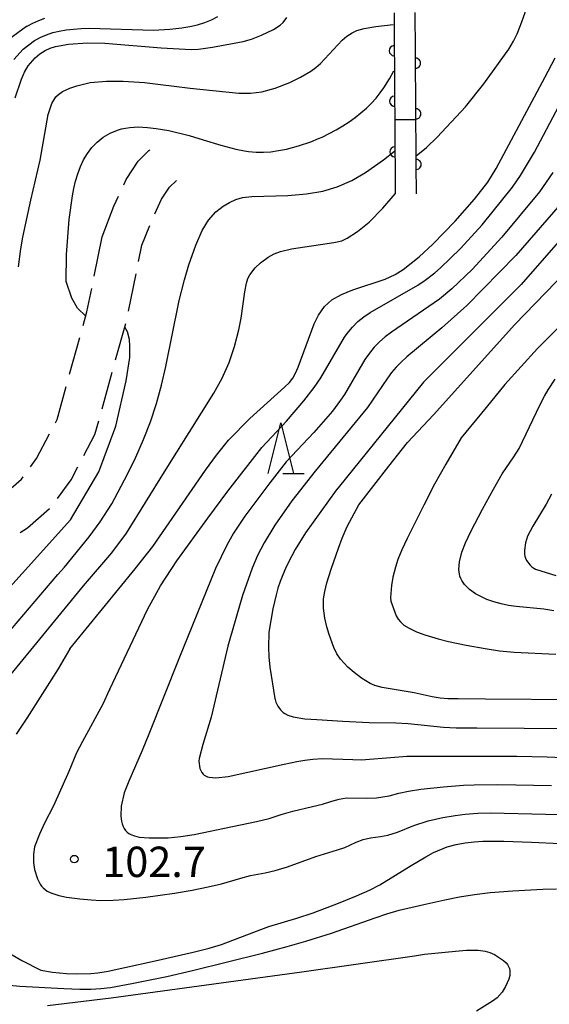
# Model space of a CAD drawing. Units: metres. Extents: x -42055 to -39747, y -129091 to -127373.
# Drawn here: x -41501 to -41449, y -128986 to -128888 of the extents above; entities that cross this region are included whole.
import ezdxf

# ---------------------------------------------------------------- set-up
doc = ezdxf.new("R2010")
doc.units = ezdxf.units.M
doc.header["$LTSCALE"] = 2.5
doc.layers.get('0').update_dxf_attribs({"linetype": 'CONTINUOUS'})
for name, color, linetype in [('2106000', 7, 'CONTINUOUS'), ('6110000', 7, 'CONTINUOUS'), ('6332000', 7, 'CONTINUOUS'), ('7101000', 7, 'CONTINUOUS'), ('7102000', 7, 'CONTINUOUS'), ('7312000', 7, 'CONTINUOUS')]:
    doc.layers.add(name, color=color, linetype=linetype)
doc.styles.add('Dm_Anotation', font='txt')

# ---------------------------------------------------------------- blocks, each defined once
blk = doc.blocks.new('633200')
at = {"color": 0, "linetype": 'ByBlock', "lineweight": -2}
for points in [[(-0.5, -1), (0, 1), (0.5, -1)], [(0.08, -1), (0.92, -1)]]:
    blk.add_lwpolyline(points, dxfattribs=at)
blk = doc.blocks.new('731200')
at = {"color": 0, "linetype": 'ByBlock', "lineweight": -2}
blk.add_circle((0, 0), 0.15, dxfattribs=at)
blk = doc.blocks.new('DMDR_HANEN_0.2')
at = {"color": 0, "linetype": 'Continuous', "lineweight": -2}
blk.add_arc((0, 0), 1, 180, 0, dxfattribs=at)

msp = doc.modelspace()

# ---------------------------------------------------------------- linework, layer by layer
at = {"layer": '2106000', "linetype": 'Continuous'}
for points in [[(-41489.586, -128902.452), (-41488.521, -128901.413)], [(-41488.521, -128901.413), (-41488.443, -128901.344)], [(-41490.777, -128904.273), (-41489.586, -128902.452)], [(-41491.01, -128904.784), (-41490.777, -128904.273)], [(-41486.478, -128905.009), (-41485.801, -128904.348)], [(-41487.264, -128906.21), (-41486.478, -128905.009)], [(-41491.972, -128906.887), (-41491.53, -128905.921)], [(-41487.922, -128907.65), (-41487.264, -128906.21)], [(-41493.126, -128909.943), (-41491.972, -128906.887)], [(-41489.207, -128910.743), (-41488.425, -128908.794)], [(-41493.914, -128913.806), (-41493.126, -128909.943)], [(-41489.537, -128912.36), (-41489.207, -128910.743)], [(-41490.536, -128917.259), (-41489.787, -128913.585)], [(-41494.632, -128917.323), (-41494.164, -128915.031)], [(-41495.008, -128918.682), (-41494.632, -128917.323)], [(-41491.803, -128922.094), (-41490.801, -128918.48)], [(-41496.344, -128923.5), (-41495.342, -128919.887)], [(-41493.139, -128926.912), (-41492.137, -128923.298)], [(-41497.584, -128927.973), (-41496.678, -128924.705)], [(-41497.752, -128928.29), (-41497.584, -128927.973)], [(-41493.845, -128929.455), (-41493.474, -128928.117)], [(-41499.607, -128931.818), (-41498.333, -128929.397)], [(-41494.944, -128931.545), (-41493.845, -128929.455)], [(-41500.202, -128932.64), (-41499.607, -128931.818)], [(-41496.199, -128933.932), (-41495.525, -128932.651)], [(-41501.091, -128933.868), (-41500.935, -128933.652)], [(-41502.912, -128935.466), (-41501.091, -128933.868)], [(-41497.549, -128935.797), (-41496.199, -128933.932)], [(-41500.492, -128938.665), (-41498.33, -128936.767)], [(-41501.225, -128939.139), (-41500.492, -128938.665)]]:
    msp.add_lwpolyline(points, dxfattribs=at)
at = {"layer": '6110000', "linetype": 'Continuous'}
for points in [[(-41464.328, -128887.787), (-41464.303, -128891.537)], [(-41462.215, -128891.523), (-41462.24, -128887.773)], [(-41464.303, -128891.537), (-41464.295, -128892.787)], [(-41462.207, -128892.773), (-41462.215, -128891.523)], [(-41464.295, -128892.787), (-41464.27, -128896.537)], [(-41462.182, -128896.523), (-41462.207, -128892.773)], [(-41464.27, -128896.537), (-41464.262, -128897.787)], [(-41462.174, -128897.773), (-41462.182, -128896.523)], [(-41464.262, -128897.787), (-41464.237, -128901.536)], [(-41462.149, -128901.523), (-41462.174, -128897.773)], [(-41464.237, -128901.536), (-41464.229, -128902.786)], [(-41462.141, -128902.773), (-41462.149, -128901.523)], [(-41464.229, -128902.786), (-41464.21, -128905.694)], [(-41462.122, -128905.681), (-41462.141, -128902.773)]]:
    msp.add_lwpolyline(points, dxfattribs=at)
at = {"layer": '7101000', "flags": 128}
for points, elevation in [([(-41501.732, -128896.195), (-41501.099, -128894.343), (-41500.798, -128893.669), (-41500.43, -128893.026), (-41499.756, -128892.238), (-41499.298, -128891.863), (-41498.756, -128891.519), (-41498.281, -128891.295), (-41497.727, -128891.11), (-41496.45, -128890.886), (-41494.575, -128890.772), (-41492.867, -128890.797), (-41487.294, -128891.259), (-41484.341, -128891.42), (-41483.64, -128891.386), (-41482.232, -128891.191), (-41479.222, -128890.615), (-41478.394, -128890.385), (-41477.398, -128890.014), (-41476.206, -128889.435), (-41475.548, -128889.017), (-41475.256, -128888.737), (-41474.92, -128888.249)], 90), ([(-41496.336, -128950.649), (-41489.88, -128942.745), (-41488.12, -128940.523), (-41482.92, -128932.997), (-41481.835, -128931.506), (-41480.676, -128930.019), (-41478.543, -128927.884), (-41475.126, -128924.785), (-41474.646, -128924.304), (-41474.304, -128923.878), (-41474.036, -128923.414), (-41473.78, -128922.817), (-41472.198, -128918.527), (-41471.77, -128917.659), (-41471.173, -128916.808), (-41470.45, -128916.149), (-41469.518, -128915.617), (-41468.379, -128915.169), (-41465.211, -128914.106), (-41464.219, -128913.654), (-41463.409, -128913.157), (-41461.831, -128911.901), (-41460.489, -128910.641), (-41458.303, -128908.389), (-41456.372, -128906.204), (-41455.074, -128904.511), (-41454.234, -128903.17), (-41449.426, -128894.193), (-41448.412, -128892.24)], 100), ([(-41467.805, -128936.412), (-41464.843, -128932.588), (-41463.011, -128930.253), (-41460.445, -128927.521), (-41452.412, -128918.591), (-41443.27, -128909.123)], 110), ([(-41446.234, -128955.68), (-41455.291, -128955.609), (-41458.011, -128955.583), (-41459.014, -128955.56), (-41459.755, -128955.507), (-41460.577, -128955.391), (-41462.349, -128954.997), (-41465.499, -128954.447), (-41466.208, -128954.271), (-41466.687, -128954.065), (-41467.544, -128953.525), (-41468.245, -128952.987), (-41468.876, -128952.439), (-41469.608, -128951.653), (-41469.967, -128951.112), (-41470.257, -128950.488), (-41470.72, -128949.227), (-41470.953, -128948.462), (-41471.158, -128947.596), (-41471.299, -128946.611), (-41471.271, -128945.684), (-41471.147, -128944.97), (-41470.945, -128944.122), (-41470.528, -128942.776), (-41469.809, -128940.693), (-41469.449, -128939.691), (-41468.958, -128938.533), (-41467.805, -128936.412)], 110), ([(-41496.336, -128950.649), (-41497.473, -128952.613), (-41500.574, -128957.476), (-41501.623, -128959.07)], 100), ([(-41502.567, -128980.553), (-41501.047, -128981.433), (-41499.184, -128982.379), (-41498.05, -128982.573), (-41496.669, -128982.713), (-41495.629, -128982.738), (-41494.257, -128982.695), (-41493.564, -128982.641), (-41492.553, -128982.483), (-41487.902, -128981.467), (-41484.163, -128980.612), (-41482.557, -128980.215), (-41481.346, -128979.831), (-41477.481, -128978.359), (-41476.689, -128978.053), (-41473.935, -128977.24), (-41472.314, -128976.712), (-41469.798, -128975.774), (-41468.014, -128975.049), (-41466.737, -128974.48), (-41465.74, -128973.943), (-41462.639, -128972.046), (-41461.185, -128971.18), (-41460.415, -128970.769), (-41459.066, -128970.212), (-41458.177, -128969.966), (-41457.305, -128969.793), (-41456.429, -128969.687), (-41455.549, -128969.632), (-41453.486, -128969.643), (-41450.741, -128969.734), (-41447.889, -128969.867)], 100)]:
    msp.add_lwpolyline(points, dxfattribs=dict(at, elevation=elevation))
at = {"layer": '7102000', "flags": 128}
for points, elevation in [([(-41462.147, -128901.916), (-41461.123, -128901.108), (-41460.052, -128900.096), (-41457.267, -128897.087), (-41455.472, -128894.817), (-41453.009, -128891.388), (-41452.53, -128890.591), (-41452.171, -128889.857), (-41451.695, -128888.701), (-41451.378, -128887.77), (-41451.061, -128886.325), (-41450.968, -128884.659), (-41451.066, -128883.053), (-41451.186, -128882.386), (-41451.315, -128881.955), (-41451.924, -128880.673), (-41453.291, -128878.462), (-41454.549, -128876.864), (-41459.046, -128871.7), (-41460.574, -128870.061), (-41462.367, -128868.386)], 98), ([(-41502.298, -128890.36), (-41500.587, -128889.128), (-41500.551, -128889.106), (-41499.965, -128888.804), (-41499.374, -128888.549), (-41498.778, -128888.337)], 86), ([(-41501.848, -128892.403), (-41500.917, -128891.399), (-41499.803, -128890.537), (-41499.735, -128890.493), (-41499.195, -128890.204), (-41498.623, -128889.958), (-41498.015, -128889.755), (-41497.371, -128889.596), (-41496.688, -128889.477), (-41495.97, -128889.396), (-41495.217, -128889.347), (-41494.43, -128889.327), (-41488.071, -128889.497), (-41486.45, -128889.422), (-41485.26, -128889.285), (-41484.481, -128889.148), (-41483.726, -128888.972), (-41483.004, -128888.752), (-41482.327, -128888.486), (-41481.705, -128888.171)], 88), ([(-41501.396, -128912.908), (-41501.168, -128911.113), (-41500.969, -128909.97), (-41500.177, -128906.307), (-41499.237, -128902.367), (-41498.473, -128897.837), (-41498.114, -128896.766), (-41497.691, -128896.09), (-41497.454, -128895.856), (-41497.039, -128895.578), (-41496.315, -128895.245), (-41495.636, -128894.999), (-41494.322, -128894.685), (-41492.707, -128894.55), (-41491.044, -128894.564), (-41488.953, -128894.693), (-41484.434, -128895.247), (-41479.633, -128895.719), (-41478.479, -128895.747), (-41477.377, -128895.611), (-41476.063, -128895.236), (-41474.599, -128894.688), (-41473.543, -128894.153), (-41472.549, -128893.563), (-41472.033, -128893.187), (-41471.589, -128892.787), (-41469.449, -128890.483), (-41468.991, -128890.092), (-41468.455, -128889.757), (-41467.984, -128889.545), (-41467.267, -128889.34), (-41466.135, -128889.143), (-41464.42, -128888.955)], 92), ([(-41492.381, -128954.619), (-41488.658, -128946.745), (-41487.36, -128944.414), (-41485.751, -128941.932), (-41482.691, -128937.721), (-41480.727, -128935.066), (-41477.358, -128930.734), (-41474.954, -128928.141), (-41473.212, -128926.14), (-41472.193, -128924.805), (-41471.562, -128923.874), (-41469.2, -128919.834), (-41468.95, -128919.473), (-41468.435, -128918.84), (-41467.889, -128918.304), (-41467.303, -128917.836), (-41466.665, -128917.407), (-41461.96, -128914.707), (-41461.255, -128914.22), (-41460.314, -128913.485), (-41459.749, -128912.995), (-41457.763, -128911.069), (-41455.633, -128908.73), (-41452.619, -128905.032), (-41451.828, -128903.853), (-41450.466, -128901.571), (-41445.655, -128892.465)], 102), ([(-41494.758, -128917.779), (-41495.583, -128916.961), (-41496.134, -128915.975), (-41496.675, -128914.343), (-41496.649, -128911.679), (-41496.404, -128908.224), (-41496.067, -128905.875), (-41495.926, -128905.156), (-41495.752, -128904.42), (-41495.54, -128903.695), (-41495.283, -128902.993), (-41494.971, -128902.321), (-41494.595, -128901.687), (-41494.149, -128901.097), (-41493.624, -128900.56), (-41493.023, -128900.088), (-41492.353, -128899.692), (-41491.619, -128899.386), (-41491.23, -128899.27), (-41490.826, -128899.182), (-41490.41, -128899.121), (-41489.983, -128899.087), (-41489.549, -128899.076), (-41489.11, -128899.085), (-41488.67, -128899.113), (-41487.797, -128899.213), (-41486.553, -128899.434), (-41484.537, -128899.924), (-41483.16, -128900.331), (-41481.425, -128900.877), (-41479.949, -128901.26), (-41479.078, -128901.434), (-41478.676, -128901.494), (-41477.92, -128901.565), (-41477.199, -128901.571), (-41476.482, -128901.518), (-41475.736, -128901.41), (-41474.953, -128901.252), (-41473.747, -128900.934), (-41472.552, -128900.532), (-41471.789, -128900.228), (-41471.422, -128900.066), (-41470.714, -128899.724), (-41470.037, -128899.358), (-41469.39, -128898.97), (-41468.767, -128898.56), (-41468.169, -128898.13), (-41467.597, -128897.68), (-41467.058, -128897.212), (-41466.557, -128896.726), (-41466.1, -128896.223), (-41465.692, -128895.709), (-41465.334, -128895.205), (-41464.786, -128894.324), (-41464.34, -128893.54)], 94), ([(-41464.258, -128898.335), (-41462.17, -128898.321)], 98), ([(-41507.618, -128955.133), (-41497.499, -128943.291), (-41496.846, -128942.571), (-41494.412, -128939.584), (-41493.329, -128938.096), (-41492.184, -128936.303), (-41490.644, -128933.383), (-41489.798, -128931.684), (-41489.037, -128929.954), (-41488.361, -128928.195), (-41487.77, -128926.405), (-41487.264, -128924.584), (-41486.843, -128922.734), (-41485.553, -128916.379), (-41485.549, -128916.36), (-41485.015, -128914.188), (-41484.571, -128912.703), (-41483.875, -128910.743), (-41483.252, -128909.314), (-41482.635, -128908.272), (-41481.914, -128907.463), (-41481.193, -128906.898), (-41480.574, -128906.522), (-41479.93, -128906.23), (-41479.287, -128906.048), (-41478.356, -128905.94), (-41474.793, -128905.836), (-41472.959, -128905.669), (-41471.365, -128905.411), (-41469.949, -128904.991), (-41468.488, -128904.365), (-41467.142, -128903.578), (-41465.369, -128902.318), (-41464.288, -128901.463)], 96), ([(-41448.651, -128903.57), (-41449.965, -128905.496), (-41453.675, -128909.974), (-41456.613, -128913.14), (-41458.62, -128915.076), (-41459.832, -128916.084), (-41464.577, -128919.344), (-41465.19, -128919.814), (-41465.753, -128920.302), (-41466.274, -128920.828), (-41466.758, -128921.41), (-41467.213, -128922.062), (-41469.22, -128925.498), (-41469.606, -128926.074), (-41470.407, -128927.144), (-41472.243, -128929.268), (-41474.971, -128932.156), (-41476.587, -128934.234), (-41479.051, -128937.513), (-41480.168, -128939.215), (-41480.844, -128940.397), (-41481.935, -128942.693), (-41485.563, -128951.608), (-41488.542, -128959.081)], 104), ([(-41502.423, -128953.49), (-41494.959, -128944.414), (-41492.185, -128941.152), (-41490.74, -128939.206), (-41486.966, -128933.147), (-41482.119, -128925.361), (-41481.289, -128923.888), (-41480.602, -128922.358), (-41480.056, -128920.773), (-41479.652, -128919.131), (-41479.417, -128917.951), (-41479.054, -128915.351), (-41478.887, -128914.492), (-41478.741, -128914.054), (-41478.555, -128913.682), (-41478.024, -128913), (-41477.501, -128912.504), (-41476.733, -128911.932), (-41476.147, -128911.604), (-41475.547, -128911.361), (-41474.456, -128911.115), (-41470.252, -128910.5), (-41469.487, -128910.31), (-41468.943, -128910.075), (-41467.924, -128909.403), (-41466.772, -128908.465), (-41465.429, -128907.11), (-41464.21, -128905.694)], 98), ([(-41444.66, -128906.518), (-41451.781, -128914.626), (-41461.427, -128924.283), (-41469.843, -128934.712), (-41470.048, -128934.967), (-41473.049, -128939.183), (-41474.072, -128940.83), (-41474.743, -128942.079), (-41475.039, -128942.701), (-41475.31, -128943.329), (-41475.556, -128943.97), (-41475.778, -128944.627), (-41475.974, -128945.306), (-41476.292, -128946.695), (-41476.683, -128948.987), (-41476.71, -128950.492), (-41476.686, -128951.426), (-41476.589, -128952.455), (-41476.098, -128955.548), (-41476.073, -128955.64)], 108), ([(-41447.932, -128906.741), (-41452.293, -128911.778), (-41457.131, -128916.723), (-41459.596, -128918.929), (-41463.076, -128921.792), (-41463.617, -128922.3), (-41464.113, -128922.815), (-41464.567, -128923.348), (-41464.985, -128923.908), (-41466.957, -128926.801), (-41472.105, -128933.077), (-41474.41, -128936.01), (-41476.088, -128938.428), (-41477.137, -128940.157), (-41477.789, -128941.416), (-41478.34, -128942.671), (-41479.291, -128945.363), (-41480.548, -128949.687), (-41480.714, -128950.371), (-41482.375, -128957.379)], 106), ([(-41447.027, -128917.821), (-41450.149, -128920.965), (-41453.379, -128924.515), (-41455.247, -128926.794), (-41457.684, -128929.784)], 112), ([(-41524.213, -128969.69), (-41522.374, -128966.166), (-41521.419, -128964.667), (-41519.864, -128962.513), (-41515.236, -128957.568), (-41513.377, -128955.58), (-41506.601, -128949.254), (-41505.839, -128948.48), (-41496.269, -128937.896), (-41493.459, -128933.134), (-41491.779, -128928.636), (-41490.763, -128924.147), (-41490.415, -128921.847), (-41490.388, -128920.738), (-41490.435, -128920.079), (-41490.623, -128919.306), (-41490.903, -128918.847)], 94), ([(-41448.552, -128946.868), (-41449.537, -128946.704), (-41452.272, -128946.447), (-41453.012, -128946.352), (-41453.741, -128946.203), (-41454.458, -128946.001), (-41455.159, -128945.749), (-41456.275, -128945.212), (-41456.86, -128944.784), (-41457.367, -128944.269), (-41457.512, -128944.078), (-41457.636, -128943.881), (-41457.737, -128943.676), (-41457.816, -128943.463), (-41457.874, -128943.243), (-41457.909, -128943.016), (-41457.923, -128942.781), (-41457.857, -128942.051), (-41457.632, -128941.095), (-41457.273, -128940.167), (-41456.747, -128939.035), (-41455.585, -128936.823), (-41454.503, -128934.851), (-41453.638, -128933.33), (-41452.504, -128931.671), (-41451.99, -128930.839), (-41449.919, -128926.572), (-41449.474, -128925.678), (-41449.1, -128925.031), (-41448.412, -128923.989)], 114), ([(-41457.684, -128929.784), (-41459.214, -128932.404), (-41460.326, -128934.36), (-41461.397, -128936.426), (-41463.023, -128939.739), (-41463.558, -128940.854), (-41463.951, -128941.823), (-41464.193, -128942.581), (-41464.428, -128943.547), (-41464.579, -128944.388), (-41464.67, -128945.558), (-41464.629, -128945.91), (-41464.125, -128947.363), (-41463.931, -128947.69), (-41463.7, -128947.969), (-41463.344, -128948.283), (-41462.843, -128948.602), (-41462.105, -128948.942), (-41461.275, -128949.258), (-41459.976, -128949.64), (-41458.938, -128949.906), (-41457.216, -128950.26), (-41455.33, -128950.601), (-41453.926, -128950.823), (-41452.473, -128950.958), (-41448.358, -128951.177)], 112), ([(-41448.785, -128935.369), (-41449.318, -128936.355), (-41450.631, -128938.498), (-41451.141, -128939.508), (-41451.351, -128940.172), (-41451.457, -128940.871), (-41451.45, -128941.278), (-41451.417, -128941.481), (-41451.361, -128941.662), (-41451.238, -128941.907), (-41450.894, -128942.365), (-41450.721, -128942.536), (-41450.522, -128942.676), (-41450.347, -128942.763), (-41448.342, -128943.393)], 116), ([(-41492.381, -128954.619), (-41492.429, -128954.729), (-41493.061, -128956.088), (-41495.088, -128959.801), (-41495.674, -128960.917), (-41496.432, -128962.756), (-41497.948, -128966.15), (-41498.82, -128967.86), (-41499.325, -128968.957), (-41499.796, -128970.206), (-41499.906, -128970.932), (-41499.906, -128971.76), (-41499.802, -128972.446), (-41499.518, -128973.343), (-41499.254, -128973.885), (-41499.111, -128974.091), (-41498.96, -128974.252), (-41498.558, -128974.56), (-41498.206, -128974.751), (-41497.413, -128975.004), (-41496.646, -128975.161), (-41495.348, -128975.338), (-41494.232, -128975.44), (-41493.263, -128975.484), (-41492.058, -128975.468), (-41490.952, -128975.403), (-41488.818, -128975.162), (-41485.98, -128974.759), (-41484.235, -128974.473), (-41482.664, -128974.161), (-41481.369, -128973.856), (-41479.461, -128973.283), (-41478.501, -128973.026), (-41477.029, -128972.752), (-41476.055, -128972.531), (-41474.856, -128972.185), (-41472.037, -128971.163), (-41469.89, -128970.5), (-41469.185, -128970.259), (-41468.059, -128969.735), (-41467.372, -128969.472), (-41466.654, -128969.313), (-41465.67, -128969.184), (-41464.944, -128969.031), (-41463.993, -128968.75), (-41462.38, -128968.099), (-41460.972, -128967.623), (-41459.513, -128967.311), (-41458.285, -128967.094), (-41457.296, -128966.965), (-41456.052, -128966.863), (-41454.804, -128966.83), (-41449.369, -128966.962), (-41447.058, -128967.037)], 102), ([(-41476.073, -128955.64), (-41475.993, -128955.888), (-41475.778, -128956.312), (-41475.526, -128956.654), (-41475.267, -128956.916), (-41475.099, -128957.039), (-41474.793, -128957.19), (-41474.269, -128957.357), (-41473.144, -128957.534), (-41471.931, -128957.63), (-41469.369, -128957.796), (-41466.771, -128957.91), (-41464.158, -128957.933), (-41462.916, -128958.024), (-41459.443, -128958.372), (-41458.197, -128958.425), (-41456.167, -128958.427), (-41446.824, -128958.493)], 108), ([(-41482.375, -128957.379), (-41483.191, -128960.081), (-41483.571, -128961.483), (-41483.577, -128961.716), (-41483.479, -128962.454), (-41483.427, -128962.598), (-41483.285, -128962.843), (-41483.161, -128963.001), (-41483.054, -128963.1), (-41482.937, -128963.18), (-41482.731, -128963.276), (-41482.559, -128963.326), (-41481.905, -128963.365), (-41480.69, -128963.249), (-41475.16, -128962.028), (-41473.929, -128961.762), (-41473.122, -128961.618), (-41472.355, -128961.523), (-41471.373, -128961.465), (-41468.386, -128961.58), (-41467.576, -128961.597), (-41464.234, -128961.326), (-41463.073, -128961.245), (-41455.954, -128961.223), (-41452.207, -128961.251), (-41449.209, -128961.317), (-41446.214, -128961.425)], 106), ([(-41488.542, -128959.081), (-41489.182, -128960.686), (-41490.51, -128963.701), (-41490.964, -128964.873), (-41491.248, -128966.168), (-41491.29, -128967.159), (-41491.233, -128967.654), (-41491.162, -128967.934), (-41491.065, -128968.175), (-41490.95, -128968.389), (-41490.816, -128968.575), (-41490.665, -128968.735), (-41490.494, -128968.869), (-41490.292, -128968.985), (-41489.926, -128969.125), (-41489.474, -128969.225), (-41488.496, -128969.303), (-41487.436, -128969.32), (-41486.624, -128969.298), (-41485.366, -128969.181), (-41484.057, -128968.965), (-41480.276, -128968.197), (-41477.891, -128967.689), (-41476.663, -128967.381), (-41475.476, -128966.993), (-41474.312, -128966.666), (-41472.362, -128966.225), (-41471.397, -128965.99), (-41470.459, -128965.681), (-41469.756, -128965.475), (-41469.031, -128965.371), (-41467.037, -128965.375), (-41466.04, -128965.351), (-41464.821, -128965.154), (-41463.862, -128964.901), (-41462.894, -128964.696), (-41461.672, -128964.504), (-41459.449, -128964.268), (-41457.459, -128964.118), (-41456.43, -128964.057), (-41454.088, -128964.045), (-41448.778, -128964.145)], 104), ([(-41502.971, -128983.796), (-41501.253, -128983.961), (-41496.917, -128984.205), (-41495.35, -128984.265), (-41494.237, -128984.26), (-41493.266, -128984.205), (-41492.295, -128984.089), (-41490.201, -128983.713), (-41486.747, -128982.993), (-41484.2, -128982.411), (-41477.317, -128980.686), (-41474.864, -128980.044), (-41473.035, -128979.521), (-41470.49, -128978.718), (-41466.179, -128977.218), (-41465.026, -128976.826), (-41463.815, -128976.466), (-41461.388, -128975.878), (-41459.319, -128975.422), (-41457.861, -128975.134), (-41456.399, -128974.903), (-41454.832, -128974.717), (-41452.591, -128974.541), (-41449.641, -128974.377), (-41448.288, -128974.341)], 98), ([(-41498.531, -128985.888), (-41492.242, -128985.108), (-41473.429, -128982.538), (-41462.295, -128980.95), (-41461.333, -128980.814), (-41458.261, -128980.512), (-41457.181, -128980.411), (-41456.016, -128980.394), (-41455.332, -128980.492), (-41454.856, -128980.633), (-41454.408, -128980.835), (-41453.534, -128981.413), (-41453.262, -128981.657), (-41453.12, -128981.832), (-41453.011, -128982.021), (-41452.937, -128982.224), (-41452.895, -128982.441), (-41452.886, -128982.668), (-41452.909, -128982.905), (-41453.003, -128983.279), (-41453.314, -128984.007), (-41453.66, -128984.559), (-41454.135, -128985.099), (-41454.592, -128985.442), (-41456.177, -128986.437)], 96)]:
    msp.add_lwpolyline(points, dxfattribs=dict(at, elevation=elevation))

# ---------------------------------------------------------------- block references
at = {"layer": '6110000', "linetype": 'Continuous', "xscale": 0.5, "yscale": 0.5, "zscale": 0.5}
for p, rotation in [((-41464.303, -128891.537), 270.3771733844412), ((-41462.207, -128892.773), 90.37717338444094), ((-41464.27, -128896.537), 270.3771733844412), ((-41462.174, -128897.773), 90.37717338444094), ((-41464.237, -128901.536), 270.3771733844412), ((-41462.141, -128902.773), 90.37717338444094)]:
    msp.add_blockref('DMDR_HANEN_0.2', p, dxfattribs=dict(at, rotation=rotation))
at = {"layer": '6332000', "xscale": 2.5, "yscale": 2.5, "zscale": 2.5}
msp.add_blockref('633200', (-41475.487, -128930.797), dxfattribs=at)
at = {"layer": '7312000', "xscale": 2.5, "yscale": 2.5, "zscale": 2.5}
msp.add_blockref('731200', (-41495.891, -128971.413, 102.722), dxfattribs=at)

# ---------------------------------------------------------------- texts
at = {"layer": '7312000', "style": 'Dm_Anotation'}
msp.add_text('102.7', height=3, dxfattribs=at).set_placement((-41493.121, -128973.178))

doc.saveas('drawing.dxf')
